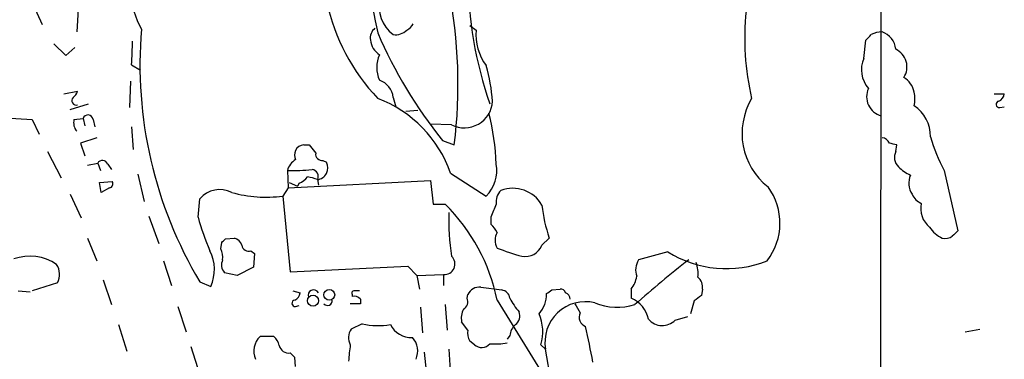
# Model space of a CAD drawing. Extents: x 4 to 1051, y 2042 to 2940.
# Drawn here: x 459 to 551, y 2287 to 2318 of the extents above; entities that cross this region are included whole.
import ezdxf

# ---------------------------------------------------------------- set-up
doc = ezdxf.new("R2010")
doc.units = 0
doc.header["$MEASUREMENT"] = 0
doc.layers.add('MAIN', color=5, linetype='CONTINUOUS')

msp = doc.modelspace()

# ---------------------------------------------------------------- linework, layer by layer
at = {"layer": 'MAIN'}
for p, q in [((539.242, 2354.4232), (539.1573, 2263.9145)), ((460.1633, 2320.2179), (461.3487, 2317.5932)), ((464.7353, 2319.5405), (464.566, 2316.9159)), ((501.0573, 2317.5085), (501.65, 2317.0852)), ((537.6333, 2314.4605), (537.8027, 2316.1539)), ((462.4493, 2315.8152), (463.55, 2314.7145)), ((463.55, 2314.7145), (464.3967, 2315.4765)), ((469.646, 2313.8679), (470.4927, 2313.3599)), ((469.5613, 2312.3439), (469.4767, 2309.8885)), ((463.3807, 2311.1585), (464.6507, 2311.4125)), ((493.9453, 2310.8199), (494.1993, 2309.9732)), ((549.7407, 2311.1585), (550.672, 2311.1585)), ((463.9733, 2309.7192), (465.6667, 2310.2272)), ((495.1307, 2309.5499), (496.2313, 2309.6345)), ((550.2487, 2309.8885), (550.672, 2309.9732)), ((457.3693, 2308.9572), (460.4173, 2308.7879)), ((460.4173, 2308.7879), (461.0947, 2307.4332)), ((464.312, 2308.7879), (465.1587, 2308.8725)), ((465.1587, 2308.8725), (465.328, 2308.1952)), ((466.09, 2308.7879), (466.2593, 2308.1105)), ((469.646, 2308.1105), (469.8153, 2305.9939)), ((499.364, 2308.2799), (497.4167, 2308.3645)), ((466.4287, 2307.0945), (464.9047, 2306.5865)), ((464.9047, 2306.5865), (465.328, 2305.4012)), ((485.648, 2306.4172), (486.156, 2306.4172)), ((486.156, 2306.4172), (486.7487, 2305.6552)), ((498.5173, 2306.8405), (499.618, 2306.4172)), ((540.5967, 2305.8245), (540.6813, 2306.4172)), ((461.8567, 2305.8245), (463.1267, 2303.3692)), ((465.582, 2304.5545), (466.5133, 2304.7239)), ((466.5133, 2304.7239), (466.7673, 2304.0465)), ((467.4447, 2304.6392), (467.7833, 2304.1312)), ((487.426, 2304.9779), (487.7647, 2304.8085)), ((470.2387, 2303.7079), (470.8313, 2301.1679)), ((484.124, 2304.0465), (484.2087, 2302.4379)), ((499.2793, 2303.7925), (502.5813, 2301.6759)), ((545.084, 2304.0465), (546.354, 2298.4585)), ((466.6827, 2302.9459), (467.868, 2303.0305)), ((466.852, 2302.0145), (466.6827, 2302.9459)), ((467.614, 2302.4379), (466.852, 2302.0145)), ((484.2087, 2302.4379), (483.7007, 2301.6759)), ((484.2087, 2302.4379), (497.4167, 2303.1152)), ((484.2933, 2302.9459), (485.0553, 2302.6072)), ((485.2247, 2302.8612), (485.0553, 2302.6072)), ((486.918, 2303.1999), (487.0027, 2302.6919)), ((497.4167, 2303.1152), (497.6707, 2300.9139)), ((463.9733, 2301.8452), (464.9893, 2299.6439)), ((475.8267, 2299.7285), (475.996, 2301.4219)), ((483.7007, 2301.6759), (484.378, 2294.6485)), ((497.6707, 2300.9139), (498.7713, 2300.9139)), ((471.2547, 2299.8132), (472.186, 2297.2732)), ((503.0047, 2299.7285), (503.0047, 2299.0512)), ((465.582, 2297.7812), (466.4287, 2295.6645)), ((478.3667, 2297.6965), (479.2133, 2297.7812)), ((507.746, 2297.1039), (508.4233, 2297.7812)), ((477.9433, 2296.7652), (478.028, 2297.3579)), ((480.7373, 2296.5959), (481.076, 2296.3419)), ((481.076, 2296.3419), (480.9913, 2295.0719)), ((519.43, 2296.5112), (516.7207, 2295.7492)), ((472.6093, 2295.6645), (473.3713, 2293.3785)), ((480.9913, 2295.0719), (479.4673, 2294.3099)), ((484.378, 2294.6485), (495.3, 2295.1565)), ((495.3, 2295.1565), (496.1467, 2294.3099)), ((479.4673, 2294.3099), (478.282, 2294.5639)), ((496.1467, 2294.3099), (498.602, 2294.3945)), ((496.1467, 2294.3099), (496.4007, 2293.0399)), ((498.602, 2294.3945), (498.602, 2293.3785)), ((462.788, 2293.6325), (460.4173, 2292.8705)), ((467.0213, 2293.8865), (467.7833, 2291.6005)), ((475.996, 2293.7172), (477.012, 2293.2939)), ((502.0733, 2293.2092), (504.0207, 2292.9552)), ((459.1473, 2292.8705), (460.248, 2292.7859)), ((484.632, 2292.8705), (485.3093, 2292.7012)), ((490.1353, 2292.5319), (490.1353, 2292.3625)), ((500.8033, 2292.1932), (500.888, 2292.5319)), ((508.6773, 2292.9552), (509.4393, 2293.0399)), ((516.0433, 2293.0399), (516.0433, 2292.1932)), ((522.6473, 2293.0399), (522.5627, 2292.4472)), ((473.964, 2291.4312), (474.726, 2289.0605)), ((484.886, 2291.4312), (485.2247, 2291.5159)), ((490.8973, 2291.6852), (489.966, 2291.6852)), ((490.8973, 2292.1085), (490.8973, 2291.6852)), ((496.4853, 2291.3465), (496.6547, 2288.9759)), ((498.7713, 2291.6005), (498.9407, 2289.2299)), ((503.5973, 2292.0239), (508.762, 2283.6419)), ((521.8853, 2291.9392), (521.5467, 2290.7539)), ((520.1073, 2290.1612), (521.2927, 2290.4999)), ((468.4607, 2289.7379), (469.2227, 2287.2825)), ((491.0667, 2289.8225), (490.0507, 2289.3145)), ((500.888, 2289.2299), (500.2953, 2289.9919)), ((482.854, 2288.6372), (481.584, 2288.6372)), ((504.7827, 2288.7219), (504.5287, 2288.3832)), ((547.0313, 2289.0605), (548.386, 2289.3145)), ((475.1493, 2287.7059), (475.996, 2285.0812)), ((501.4807, 2287.8752), (501.0573, 2288.2139)), ((508.0847, 2287.4519), (507.6613, 2287.8752)), ((484.8013, 2286.6899), (484.378, 2287.1132)), ((496.824, 2287.1979), (497.078, 2284.8272)), ((499.11, 2287.4519), (499.2793, 2284.9965)), ((508.762, 2283.6419), (508.0847, 2287.4519)), ((484.886, 2285.8432), (484.8013, 2286.6899))]:
    msp.add_line(p, q, dxfattribs=at)
for centre, radius in [((486.5009, 2291.9631), 0.5088), ((488.0111, 2292.507), 0.5018)]:
    msp.add_circle(centre, radius, dxfattribs=at)
for centre, radius, start, end in [((599.3763, 2338.9896), 109.1433, 182.076721, 191.713687), ((536.9694, 2322.1648), 36.0814, 179.999365, 199.320487), ((476.5581, 2320.635), 6.9121, 179.948607, 210.086744), ((453.4694, 2312.0459), 46.4906, 353.046037, 10.972981), ((506.3892, 2323.8094), 19.0703, 192.41361, 223.281052), ((495.8551, 2319.231), 3.2012, 165.204511, 233.373878), ((550.8911, 2316.2946), 24.3158, 173.936258, 193.216585), ((509.6796, 2313.8521), 39.2428, 175.150114, 210.869533), ((492.9366, 2316.3595), 1.1268, 127.41296, 190.513143), ((494.1572, 2318.143), 1.4962, 261.857983, 315.008124), ((494.4959, 2318.3973), 1.4964, 298.735138, 331.264862), ((506.389, 2316.6395), 4.7599, 174.627172, 216.874953), ((450.9808, 2315.6884), 18.7538, 354.429308, 1.163485), ((493.6178, 2316.3301), 1.7978, 185.624652, 238.381432), ((531.312, 2333.3765), 42.1859, 203.091428, 218.978231), ((411.0567, 2443.4079), 179.6055, 314.885409, 315.114591), ((539.3907, 2314.5009), 2.4158, 91.518042, 116.554445), ((538.6935, 2315.1104), 1.9133, 5.903676, 70.673916), ((539.8111, 2313.6562), 1.8284, 327.823221, 64.553361), ((495.3142, 2313.6138), 2.8929, 155.810273, 204.18792), ((540.0315, 2313.3948), 2.6243, 156.040836, 221.191676), ((485.6554, 2309.0409), 17.5777, 4.700029, 15.651814), ((492.0424, 2310.6232), 1.913, 5.901621, 70.680413), ((540.3569, 2310.9963), 1.9613, 9.733666, 59.284735), ((539.7313, 2310.9014), 1.8411, 155.445039, 254.587666), ((464.5314, 2310.5389), 0.4141, 137.260888, 286.749621), ((463.5498, 2311.7515), 1.1519, 306.026276, 342.884837), ((488.4667, 2300.0191), 11.4521, 19.238055, 69.346692), ((532.6461, 2307.4945), 6.3208, 149.155791, 231.869655), ((539.9606, 2310.6929), 2.4144, 344.751542, 15.248458), ((549.8619, 2311.237), 0.8139, 291.787031, 354.465227), ((500.5392, 2310.6436), 2.6398, 243.56405, 356.472947), ((540.4382, 2307.2348), 3.3762, 359.056414, 56.737305), ((550.2064, 2310.1849), 0.2993, 98.143638, 278.121983), ((465.5399, 2308.4916), 1.2631, 166.433519, 219.555259), ((465.6159, 2308.7371), 0.4768, 6.11593, 163.503319), ((478.6685, 2303.5087), 24.8699, 2.605366, 13.656509), ((539.2211, 2306.2482), 0.8529, 23.369722, 82.887483), ((559.5751, 2311.745), 16.4091, 196.155663, 207.979792), ((485.6564, 2305.5792), 0.8381, 90.574306, 156.812181), ((498.0103, 2137.1474), 174.5654, 75.851179, 76.080322), ((485.7462, 2303.6236), 1.6764, 120.871733, 165.388472), ((485.8603, 2305.4858), 1.0623, 156.511757, 203.483297), ((487.3413, 2305.5705), 0.5986, 171.865837, 278.134163), ((541.7341, 2305.2832), 1.2597, 154.549757, 225.469574), ((466.9595, 2304.4666), 0.5151, 19.581978, 150.03022), ((486.7783, 2304.3006), 1.1095, 277.233263, 27.24406), ((500.1761, 2304.0599), 3.3865, 315.253625, 9.849501), ((543.5504, 2307.1087), 3.8348, 225.251444, 245.354987), ((484.4621, 2325.8121), 21.7682, 269.110057, 275.133901), ((484.42, 2304.6819), 1.9906, 293.844128, 321.910186), ((485.4362, 2299.601), 3.892, 67.621226, 81.868649), ((486.3536, 2303.4962), 0.6375, 332.301323, 84.924371), ((543.7593, 2302.8984), 1.9479, 158.154893, 212.730631), ((467.5435, 2302.8188), 0.3874, 280.48609, 33.119959), ((505.0557, 2299.2979), 3.0956, 29.64823, 111.20508), ((524.131, 2299.1499), 5.7138, 322.41111, 36.174969), ((477.8545, 2299.8337), 2.4447, 63.133086, 139.48412), ((482.1343, 2313.1081), 11.539, 254.028823, 277.801886), ((504.9516, 2301.1398), 1.4566, 134.207251, 188.922318), ((543.5599, 2302.4376), 1.5563, 202.372926, 247.618864), ((486.4785, 2288.4857), 17.4806, 11.677748, 45.313813), ((799.6085, 2173.3213), 322.4168, 156.687987, 156.91717), ((522.4442, 2302.4961), 14.7924, 186.470181, 198.586586), ((545.1358, 2300.5166), 2.2214, 167.470913, 230.716219), ((500.4482, 2306.6193), 25.5676, 195.635298, 203.081213), ((521.5095, 2299.5119), 22.4086, 178.363386, 188.789124), ((501.7773, 2297.4852), 1.9897, 23.83384, 51.91135), ((545.9433, 2300.1808), 2.6108, 212.002592, 246.797375), ((478.9171, 2296.8075), 1.0178, 16.932196, 73.080214), ((504.8538, 2297.5695), 1.448, 150.196715, 209.799851), ((545.2111, 2298.797), 1.0581, 253.733298, 306.870981), ((673.0999, 2171.2046), 179.6053, 134.885409, 135.114591), ((393.5349, 2382.2147), 119.7487, 314.87695, 315.106099), ((480.5203, 2297.1938), 0.636, 188.12628, 289.947705), ((513.2749, 2322.0728), 27.0157, 249.009037, 254.1212), ((506.1934, 2297.7349), 1.6759, 259.337083, 337.882435), ((460.227, 2291.7679), 4.3349, 55.162821, 110.286871), ((473.5736, 2294.8578), 3.7774, 335.542362, 27.396055), ((476.2489, 2295.9606), 1.8758, 353.528928, 25.401096), ((498.7042, 2295.3667), 0.9775, 263.99897, 47.545725), ((524.8766, 2305.1592), 10.2203, 237.796851, 291.719272), ((461.2879, 2294.4063), 1.6879, 332.713856, 33.012199), ((479.0862, 2295.2835), 1.0791, 154.43462, 221.822252), ((575.3779, 2225.6474), 88.4891, 127.607667, 131.813044), ((518.1799, 2294.8156), 1.7323, 147.38878, 199.926591), ((519.7682, 2294.5215), 2.4852, 351.18127, 23.066602), ((513.887, 2294.6656), 2.7005, 322.986251, 350.614067), ((521.5394, 2293.2455), 1.1268, 349.486857, 52.58704), ((501.9194, 2292.1028), 1.1171, 82.080983, 157.410909), ((484.4992, 2292.7797), 0.8139, 291.787031, 354.465227), ((486.553, 2292.4543), 0.513, 28.768225, 200.112884), ((490.3046, 2292.6589), 0.2116, 89.972923, 216.875312), ((490.3048, 2291.601), 0.7801, 40.58138, 102.548723), ((490.5587, 2165.8706), 127.0002, 89.885409, 90.114591), ((503.8937, 2292.0662), 0.898, 8.130102, 81.869898), ((505.4669, 2292.5447), 2.7033, 318.513606, 1.521932), ((423.756, 2419.7743), 152.6261, 303.578069, 303.807272), ((509.507, 2292.5911), 0.4539, 14.039305, 98.578205), ((509.7278, 2292.0968), 0.643, 1.042599, 70.040493), ((649.2239, 2122.8433), 211.6803, 126.752594, 126.981777), ((484.8437, 2291.7276), 0.2993, 98.143638, 278.121983), ((487.8493, 2291.9498), 0.4298, 218.005956, 9.926902), ((500.1259, 2291.8545), 0.7573, 296.575202, 26.565051), ((510.2863, 2294.9448), 6.1531, 206.563386, 220.812585), ((511.7916, 2288.1064), 3.7643, 76.713549, 190.013094), ((722.7412, 2418.2728), 246.8725, 210.848186, 211.077349), ((514.745, 2296.6486), 5.3069, 246.826927, 287.966864), ((514.9002, 2289.6107), 2.8242, 12.997962, 66.124233), ((502.1574, 2290.3305), 1.8926, 153.425472, 190.30593), ((504.7193, 2290.5421), 0.9866, 305.394547, 22.723507), ((503.4984, 2289.0747), 4.3323, 343.926167, 22.805427), ((512.1019, 2290.4219), 0.9019, 152.488819, 251.117076), ((492.5933, 2296.4275), 6.7791, 256.985872, 279.321152), ((495.6173, 2290.7051), 2.1552, 206.664919, 272.819126), ((506.2497, 2288.6234), 1.4703, 130.71119, 176.158708), ((392.2245, 2263.3189), 122.4326, 10.80287, 12.380357), ((518.9173, 2291.2946), 1.6434, 219.652459, 316.395498), ((482.9013, 2287.2731), 1.8963, 134.000086, 203.382673), ((482.0495, 2287.5788), 1.3295, 9.162622, 52.761186), ((491.1129, 2288.5298), 1.3206, 143.544873, 209.715821), ((502.2424, 2288.9335), 1.3865, 167.655866, 211.266381), ((484.2426, 2288.0108), 0.9078, 194.045429, 278.578205), ((520.6163, 2283.6989), 30.9335, 172.240865, 175.081309), ((494.335, 2287.2769), 1.8854, 336.347305, 42.577467), ((502.158, 2288.637), 1.0194, 228.360393, 318.376263), ((503.3432, 2295.2493), 7.3017, 266.677314, 279.343898)]:
    msp.add_arc(centre, radius, start, end, dxfattribs=at)

doc.saveas('drawing.dxf')
